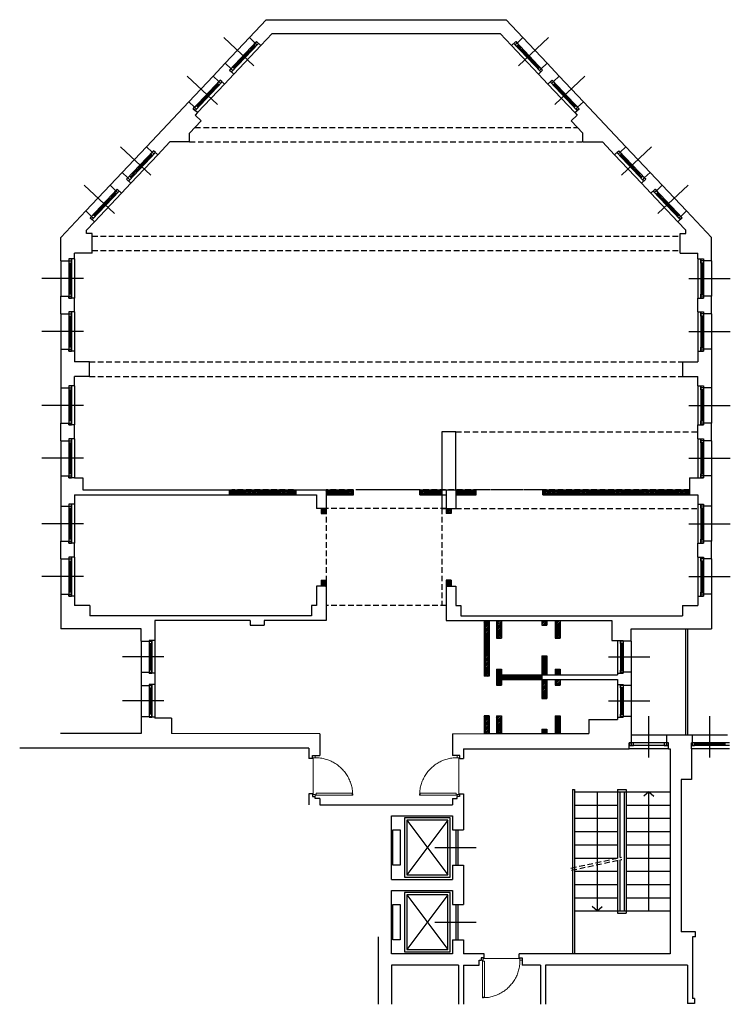
# Model space of a CAD drawing. Units: millimetres. Extents: x 3176 to 8440, y -16364 to -7757.
# Drawn here: x 3176 to 4786, y -16364 to -14134 of the extents above; entities that cross this region are included whole.
import ezdxf

# ---------------------------------------------------------------- set-up
doc = ezdxf.new("R2010")
doc.units = ezdxf.units.MM
doc.header["$LTSCALE"] = 2
doc.linetypes.add('HIDDEN', pattern=[9.525, 6.35, -3.175])
for name, color, linetype in [('demcos', 40, 'Continuous'), ('proiezioni', 7, 'HIDDEN'), ('serramenti', 6, 'Continuous'), ('sezioni', 5, 'Continuous'), ('viste', 2, 'Continuous')]:
    doc.layers.add(name, color=color, linetype=linetype)
pattern_1 = [(45, (0, 0), (-1.76776695, 1.76776695), [])]

msp = doc.modelspace()

# ---------------------------------------------------------------- hatches: boundary and pattern name
at = {"layer": 'demcos'}
h = msp.add_hatch(dxfattribs=at)
h.set_pattern_fill('ANSI31', color=12, scale=20)
h.set_pattern_definition(pattern_1)
h.paths.add_polyline_path([(4370.3, -15505.3), (4370.3, -15495.2), (4359.3, -15495.2), (4359.3, -15505.3)])
h.paths.add_polyline_path([(4370.3, -15617.7), (4370.3, -15574.8), (4359.3, -15574.8), (4359.3, -15617.7)])
h.paths.add_polyline_path([(4370.3, -15671.7), (4370.3, -15628.7), (4359.3, -15628.7), (4359.3, -15671.7)])
h.paths.add_polyline_path([(4370.3, -15751.2), (4370.3, -15741.1), (4359.3, -15741.1), (4359.3, -15751.2), (4359.3, -15751.2), (4370.3, -15751.2)])
h.paths.add_polyline_path([(4239.3, -15751.2), (4239.3, -15711.1), (4228.3, -15711.1), (4228.3, -15751.2), (4228.3, -15751.2)])
h.paths.add_polyline_path([(4239.3, -15621.1), (4239.3, -15495.2), (4228.3, -15495.2), (4228.3, -15621.1)])
h.paths.add_polyline_path([(3802.1, -15210.1), (3802.1, -15199.1), (3796.8, -15199.1), (3656.8, -15199.1), (3651.6, -15199.1), (3651.6, -15210.1)])
h = msp.add_hatch(dxfattribs=at)
h.set_pattern_fill('ANSI31', color=256, scale=20)
h.set_pattern_definition(pattern_1)
h.paths.add_polyline_path([(4210.5, -15210.1), (4210.5, -15199.1), (4164.3, -15199.1), (4164.3, -15210.1)])
h.paths.add_polyline_path([(4693.3, -15210.1), (4693.3, -15199.1), (4361.1, -15199.1), (4361.1, -15210.1)])
h.paths.add_polyline_path([(4153.3, -15252.8), (4153.3, -15241.1), (4142.3, -15241.1), (4142.3, -15241.2), (4142.3, -15252.8)])
h.paths.add_polyline_path([(4153.3, -15417.1), (4153.3, -15403.3), (4142.3, -15403.3), (4142.3, -15417.1)])
h.paths.add_polyline_path([(3870.3, -15417.1), (3870.3, -15403.3), (3859.3, -15403.3), (3859.3, -15417.1)])
h.paths.add_polyline_path([(3870.3, -15252.8), (3870.3, -15241.1), (3870.3, -15241.1), (3859.3, -15241.1), (3859.3, -15252.8)])
h.paths.add_polyline_path([(3932, -15210.1), (3932, -15199.1), (3870.3, -15199.1), (3870.3, -15210.1)])
h.paths.add_polyline_path([(4132.3, -15210.1), (4132.3, -15199.1), (4082.6, -15199.1), (4082.6, -15210.1)])
h = msp.add_hatch(dxfattribs=at)
h.set_pattern_fill('ANSI31', color=256, scale=20)
h.set_pattern_definition(pattern_1)
h.paths.add_polyline_path([(4267.3, -15535.3), (4267.3, -15495.2), (4359.3, -15495.2), (4359.3, -15495.2), (4256.3, -15495.2), (4256.3, -15495.2), (4256.3, -15535.3)])
h.paths.add_polyline_path([(4359.3, -15628.7), (4359.3, -15617.7), (4267.3, -15617.7), (4267.3, -15604.8), (4256.3, -15604.8), (4256.3, -15641.7), (4267.3, -15641.7), (4267.3, -15628.7)])
h.paths.add_polyline_path([(4267.3, -15751.2), (4267.3, -15711.1), (4256.3, -15711.1), (4256.3, -15751.2)])
h.paths.add_polyline_path([(4400.3, -15641.7), (4400.3, -15628.7), (4389.3, -15628.7), (4389.3, -15641.7)])
h.paths.add_polyline_path([(4400.3, -15751.2), (4400.3, -15711.1), (4389.3, -15711.1), (4389.3, -15751.2)])
h.paths.add_polyline_path([(4400.3, -15535.3), (4400.3, -15495.2), (4400.3, -15495.2), (4370.3, -15495.2), (4370.3, -15495.2), (4389.3, -15495.2), (4389.3, -15535.3)])
h.paths.add_polyline_path([(4400.3, -15617.7), (4400.3, -15604.8), (4389.3, -15604.8), (4389.3, -15617.7)])

# ---------------------------------------------------------------- linework, layer by layer
at = {"layer": 'proiezioni'}
for p, q in [((3573.4, -14378.1), (4439.2, -14378.1)), ((3561.1, -14411.1), (4451.5, -14411.1)), ((3340.3, -14624.1), (4672.3, -14624.1)), ((3340.3, -14657.1), (4672.3, -14657.1)), ((3334.3, -14909.1), (4678.3, -14909.1)), ((3334.3, -14942.1), (4678.3, -14942.1)), ((4164.3, -15067.6), (4712.3, -15067.6)), ((3796.8, -15199.1), (3656.8, -15199.1)), ((4693.3, -15199.1), (3870.3, -15199.1)), ((4077.3, -15199.1), (3937.3, -15199.1)), ((4355.8, -15199.1), (4215.8, -15199.1)), ((4142.3, -15241.2), (3870.3, -15241.1)), ((4142.3, -15241.2), (3870.3, -15241.1)), ((3870.3, -15241.1), (3870.3, -15420.2)), ((4132.3, -15241.1), (4132.3, -15461.3)), ((4164.3, -15241.1), (4712.3, -15240.9)), ((4142.3, -15461.3), (3870.3, -15461.3))]:
    msp.add_line(p, q, dxfattribs=at)
at = {"layer": 'serramenti', "color": 7}
for p, q in [((3706.4, -14238.8), (3638.3, -14174.4)), ((4306.2, -14238.8), (4374.4, -14174.4)), ((3708.2, -14192.3), (3660.1, -14243.2)), ((3708.9, -14193), (3660.8, -14243.9)), ((4303.7, -14193), (4351.8, -14243.9)), ((4304.5, -14192.3), (4352.5, -14243.2)), ((3624, -14326), (3555.9, -14261.7)), ((4388.6, -14326), (4456.7, -14261.7)), ((3625.8, -14279.6), (3577.7, -14330.5)), ((3626.5, -14280.3), (3578.5, -14331.2)), ((4386.1, -14280.3), (4434.1, -14331.2)), ((4386.8, -14279.6), (4434.9, -14330.5)), ((3473, -14486), (3404.9, -14421.7)), ((4539.6, -14486), (4607.7, -14421.7)), ((3474.8, -14439.5), (3426.7, -14490.4)), ((3475.5, -14440.2), (3427.5, -14491.1)), ((4537.1, -14440.2), (4585.1, -14491.1)), ((4537.8, -14439.5), (4585.9, -14490.4)), ((3390.7, -14573.3), (3322.5, -14508.9)), ((4622, -14573.3), (4690.1, -14508.9)), ((3392.4, -14526.8), (3344.4, -14577.7)), ((3393.2, -14527.5), (3345.1, -14578.4)), ((4619.5, -14527.5), (4667.5, -14578.4)), ((4620.2, -14526.8), (4668.2, -14577.7)), ((3289.8, -14685.6), (3289.8, -14755.6)), ((3290.8, -14685.6), (3290.8, -14755.6)), ((4721.8, -14685.6), (4721.8, -14755.6)), ((4722.8, -14685.6), (4722.8, -14755.6)), ((3320.4, -14720.6), (3226.7, -14720.6)), ((4692.2, -14720.6), (4785.9, -14720.6)), ((3289.8, -14805.6), (3289.8, -14875.6)), ((3290.8, -14805.6), (3290.8, -14875.6)), ((4721.8, -14805.6), (4721.8, -14875.6)), ((4722.8, -14805.6), (4722.8, -14875.6)), ((3320.4, -14840.6), (3226.7, -14840.6)), ((4692.2, -14840.6), (4785.9, -14840.6)), ((3289.8, -14972.6), (3289.8, -15042.6)), ((3290.8, -14972.6), (3290.8, -15042.6)), ((4721.8, -14972.6), (4721.8, -15042.6)), ((4722.8, -14972.6), (4722.8, -15042.6)), ((3320.4, -15007.6), (3226.7, -15007.6)), ((4692.2, -15007.6), (4785.9, -15007.6)), ((3289.8, -15092.6), (3289.8, -15162.6)), ((3290.8, -15092.6), (3290.8, -15162.6)), ((4721.8, -15092.6), (4721.8, -15162.6)), ((4722.8, -15092.6), (4722.8, -15162.6)), ((3320.4, -15127.6), (3226.7, -15127.6)), ((4692.2, -15127.6), (4785.9, -15127.6)), ((3289.8, -15240.6), (3289.8, -15310.6)), ((3290.8, -15240.6), (3290.8, -15310.6)), ((4721.8, -15240.6), (4721.8, -15310.6)), ((4722.8, -15240.6), (4722.8, -15310.6)), ((3320.4, -15275.6), (3226.7, -15275.6)), ((4692.2, -15275.6), (4785.9, -15275.6)), ((3289.8, -15360.6), (3289.8, -15430.6)), ((3290.8, -15360.6), (3290.8, -15430.6)), ((4721.8, -15360.6), (4721.8, -15430.6)), ((4722.8, -15360.6), (4722.8, -15430.6)), ((3320.4, -15395.6), (3226.7, -15395.6)), ((4692.2, -15395.6), (4785.9, -15395.6)), ((3471.8, -15547.1), (3471.8, -15607.1)), ((3472.8, -15547.1), (3472.8, -15607.1)), ((4539.8, -15547.1), (4539.8, -15607.1)), ((4540.8, -15547.1), (4540.8, -15607.1)), ((3502.4, -15577.1), (3408.7, -15577.1)), ((4510.2, -15577.1), (4603.9, -15577.1)), ((3471.8, -15647.1), (3471.8, -15707.1)), ((3472.8, -15647.1), (3472.8, -15707.1)), ((4539.8, -15647.1), (4539.8, -15707.1)), ((4540.8, -15647.1), (4540.8, -15707.1)), ((3502.4, -15677.1), (3408.7, -15677.1)), ((4510.2, -15677.1), (4603.9, -15677.1)), ((4601.3, -15805.4), (4601.3, -15711.7)), ((4739.8, -15805.4), (4739.8, -15711.7)), ((4774.8, -15774.8), (4704.8, -15774.8)), ((4774.8, -15775.8), (4704.8, -15775.8))]:
    msp.add_line(p, q, dxfattribs=at)
at = {"layer": 'serramenti', "color": 2}
for p, q in [((3696.7, -14174.6), (3641.8, -14232.8)), ((4315.9, -14174.6), (4370.8, -14232.8)), ((3722.3, -14192.6), (3661.2, -14257.3)), ((4290.3, -14192.6), (4351.4, -14257.3)), ((3614.3, -14261.9), (3559.4, -14320)), ((4398.3, -14261.9), (4453.2, -14320)), ((3640, -14279.9), (3578.9, -14344.6)), ((4372.7, -14279.9), (4433.8, -14344.6)), ((3463.3, -14421.8), (3408.4, -14480)), ((4549.3, -14421.8), (4604.2, -14480)), ((3489, -14439.8), (3427.9, -14504.6)), ((4523.7, -14439.8), (4584.8, -14504.6)), ((3380.9, -14509.1), (3326, -14567.3)), ((4631.7, -14509.1), (4686.6, -14567.3)), ((3406.6, -14527.1), (3345.5, -14591.8)), ((4606, -14527.1), (4667.1, -14591.8)), ((3269.3, -14680.6), (3269.3, -14760.6)), ((3300.3, -14676.1), (3300.3, -14765.1)), ((4712.3, -14676.1), (4712.3, -14765.1)), ((4743.3, -14680.6), (4743.3, -14760.6)), ((3269.3, -14800.6), (3269.3, -14880.6)), ((3300.3, -14796.1), (3300.3, -14885.1)), ((4712.3, -14796.1), (4712.3, -14885.1)), ((4743.3, -14800.6), (4743.3, -14880.6)), ((3300.3, -14963.1), (3300.3, -15052.1)), ((4712.3, -14963.1), (4712.3, -15052.1)), ((3269.3, -14967.6), (3269.3, -15047.6)), ((4743.3, -14967.6), (4743.3, -15047.6)), ((3269.3, -15087.6), (3269.3, -15167.6)), ((3300.3, -15083.1), (3300.3, -15172.1)), ((4712.3, -15083.1), (4712.3, -15172.1)), ((4743.3, -15087.6), (4743.3, -15167.6)), ((3300.3, -15231.1), (3300.3, -15320.1)), ((4712.3, -15231.1), (4712.3, -15320.1)), ((3269.3, -15235.6), (3269.3, -15315.6)), ((4743.3, -15235.6), (4743.3, -15315.6)), ((3269.3, -15355.6), (3269.3, -15435.6)), ((3300.3, -15351.1), (3300.3, -15440.1)), ((4712.3, -15351.1), (4712.3, -15440.1)), ((4743.3, -15355.6), (4743.3, -15435.6)), ((3451.3, -15542.1), (3451.3, -15612.1)), ((3482.3, -15540.1), (3482.3, -15614.1)), ((4530.3, -15540.1), (4530.3, -15614.1)), ((4561.3, -15542.1), (4561.3, -15612.1)), ((3451.3, -15642.1), (3451.3, -15712.1)), ((3482.3, -15640.1), (3482.3, -15714.1)), ((4530.3, -15640.1), (4530.3, -15714.1)), ((4561.3, -15642.1), (4561.3, -15712.1)), ((4641.3, -15754.3), (4561.3, -15754.3)), ((4779.8, -15754.3), (4699.8, -15754.3)), ((4645.8, -15785.3), (4556.8, -15785.3)), ((4784.3, -15785.3), (4698.3, -15785.3))]:
    msp.add_line(p, q, dxfattribs=at)
at = {"layer": 'serramenti'}
for p, q in [((3712.9, -14183.7), (3651.8, -14248.4)), ((4299.7, -14183.7), (4360.8, -14248.4)), ((3717.2, -14187.8), (3656.1, -14252.5)), ((4295.4, -14187.8), (4356.5, -14252.5)), ((3630.5, -14270.9), (3569.4, -14335.7)), ((4382.1, -14270.9), (4443.2, -14335.7)), ((3634.9, -14275.1), (3573.8, -14339.8)), ((4377.8, -14275.1), (4438.8, -14339.8)), ((3479.5, -14430.9), (3418.4, -14495.6)), ((3483.9, -14435), (3422.8, -14499.8)), ((4528.8, -14435), (4589.8, -14499.8)), ((4533.1, -14430.9), (4594.2, -14495.6)), ((3397.1, -14518.2), (3336, -14582.9)), ((4615.5, -14518.2), (4676.6, -14582.9)), ((3401.5, -14522.3), (3340.4, -14587)), ((4611.1, -14522.3), (4672.2, -14587)), ((3287.3, -14676.1), (3287.3, -14765.1)), ((3293.3, -14676.1), (3293.3, -14765.1)), ((4719.3, -14676.1), (4719.3, -14765.1)), ((4725.3, -14676.1), (4725.3, -14765.1)), ((3287.3, -14796.1), (3287.3, -14885.1)), ((3293.3, -14796.1), (3293.3, -14885.1)), ((4719.3, -14796.1), (4719.3, -14885.1)), ((4725.3, -14796.1), (4725.3, -14885.1)), ((3287.3, -14963.1), (3287.3, -15052.1)), ((3293.3, -14963.1), (3293.3, -15052.1)), ((4719.3, -14963.1), (4719.3, -15052.1)), ((4725.3, -14963.1), (4725.3, -15052.1)), ((3287.3, -15083.1), (3287.3, -15172.1)), ((3293.3, -15083.1), (3293.3, -15172.1)), ((4719.3, -15083.1), (4719.3, -15172.1)), ((4725.3, -15083.1), (4725.3, -15172.1)), ((3287.3, -15231.1), (3287.3, -15320.1)), ((3293.3, -15231.1), (3293.3, -15320.1)), ((4719.3, -15231.1), (4719.3, -15320.1)), ((4725.3, -15231.1), (4725.3, -15320.1)), ((3287.3, -15351.1), (3287.3, -15440.1)), ((3293.3, -15351.1), (3293.3, -15440.1)), ((4719.3, -15351.1), (4719.3, -15440.1)), ((4725.3, -15351.1), (4725.3, -15440.1)), ((3469.3, -15540.1), (3469.3, -15614.1)), ((3475.3, -15540.1), (3475.3, -15614.1)), ((4537.3, -15540.1), (4537.3, -15614.1)), ((4543.3, -15540.1), (4543.3, -15614.1)), ((3469.3, -15640.1), (3469.3, -15714.1)), ((3475.3, -15640.1), (3475.3, -15714.1)), ((4537.3, -15640.1), (4537.3, -15714.1)), ((4543.3, -15640.1), (4543.3, -15714.1)), ((4645.8, -15772.3), (4556.8, -15772.3)), ((4645.8, -15778.3), (4556.8, -15778.3)), ((4784.3, -15772.3), (4698.3, -15772.3)), ((4784.3, -15778.3), (4698.3, -15778.3))]:
    msp.add_line(p, q, dxfattribs=at)
at = {"layer": 'serramenti', "ltscale": 0.05}
for p, q in [((3709.8, -14187), (3714.1, -14191.1)), ((4302.8, -14187), (4298.5, -14191.1)), ((3654.9, -14245.1), (3659.2, -14249.2)), ((4357.8, -14245.1), (4353.4, -14249.2)), ((3627.4, -14274.2), (3631.8, -14278.3)), ((4385.2, -14274.2), (4380.8, -14278.3)), ((3572.5, -14332.4), (3576.9, -14336.5)), ((4440.1, -14332.4), (4435.8, -14336.5)), ((3476.4, -14434.2), (3480.8, -14438.3)), ((4536.2, -14434.2), (4531.8, -14438.3)), ((3421.5, -14492.4), (3425.9, -14496.5)), ((4591.1, -14492.4), (4586.8, -14496.5)), ((3394, -14521.4), (3398.4, -14525.6)), ((4618.6, -14521.4), (4614.2, -14525.6)), ((3339.1, -14579.6), (3343.5, -14583.7)), ((4673.5, -14579.6), (4669.1, -14583.7)), ((3287.3, -14680.6), (3293.3, -14680.6)), ((4725.3, -14680.6), (4719.3, -14680.6)), ((3287.3, -14760.6), (3293.3, -14760.6)), ((4725.3, -14760.6), (4719.3, -14760.6)), ((3287.3, -14800.6), (3293.3, -14800.6)), ((4725.3, -14800.6), (4719.3, -14800.6)), ((3287.3, -14880.6), (3293.3, -14880.6)), ((4725.3, -14880.6), (4719.3, -14880.6)), ((3287.3, -14967.6), (3293.3, -14967.6)), ((4725.3, -14967.6), (4719.3, -14967.6)), ((3287.3, -15047.6), (3293.3, -15047.6)), ((4725.3, -15047.6), (4719.3, -15047.6)), ((3287.3, -15087.6), (3293.3, -15087.6)), ((4725.3, -15087.6), (4719.3, -15087.6)), ((3287.3, -15167.6), (3293.3, -15167.6)), ((4725.3, -15167.6), (4719.3, -15167.6)), ((3287.3, -15231.1), (3287.3, -15240.6)), ((3293.3, -15231.1), (3287.3, -15231.1)), ((3293.3, -15240.6), (3293.3, -15231.1)), ((3287.3, -15235.6), (3293.3, -15235.6)), ((3287.3, -15240.6), (3293.3, -15240.6)), ((4725.3, -15235.6), (4719.3, -15235.6)), ((3293.3, -15310.6), (3287.3, -15310.6)), ((3287.3, -15310.6), (3287.3, -15320.1)), ((3287.3, -15315.6), (3293.3, -15315.6)), ((3287.3, -15320.1), (3293.3, -15320.1)), ((3293.3, -15320.1), (3293.3, -15310.6)), ((4725.3, -15315.6), (4719.3, -15315.6)), ((3287.3, -15351.1), (3287.3, -15360.6)), ((3293.3, -15351.1), (3287.3, -15351.1)), ((3287.3, -15355.6), (3293.3, -15355.6)), ((3287.3, -15360.6), (3293.3, -15360.6)), ((3293.3, -15360.6), (3293.3, -15351.1)), ((4725.3, -15355.6), (4719.3, -15355.6)), ((3293.3, -15430.6), (3287.3, -15430.6)), ((3287.3, -15430.6), (3287.3, -15440.1)), ((3293.3, -15440.1), (3293.3, -15430.6)), ((3287.3, -15435.6), (3293.3, -15435.6)), ((3287.3, -15440.1), (3293.3, -15440.1)), ((4725.3, -15435.6), (4719.3, -15435.6)), ((3469.3, -15542.1), (3475.3, -15542.1)), ((4543.3, -15542.1), (4537.3, -15542.1)), ((3469.3, -15612.1), (3475.3, -15612.1)), ((4543.3, -15612.1), (4537.3, -15612.1)), ((3469.3, -15642.1), (3475.3, -15642.1)), ((4543.3, -15642.1), (4537.3, -15642.1)), ((3469.3, -15712.1), (3475.3, -15712.1)), ((4543.3, -15712.1), (4537.3, -15712.1)), ((4561.3, -15772.3), (4561.3, -15778.3)), ((4641.3, -15772.3), (4641.3, -15778.3)), ((4699.8, -15772.3), (4699.8, -15778.3))]:
    msp.add_line(p, q, dxfattribs=at)
for points in [[(3712.9, -14183.7), (3706.4, -14190.6), (3710.7, -14194.7), (3717.2, -14187.8)], [(4299.7, -14183.7), (4306.3, -14190.6), (4301.9, -14194.7), (4295.4, -14187.8)], [(3656.1, -14252.5), (3662.7, -14245.6), (3658.3, -14241.5), (3651.8, -14248.4)], [(4356.5, -14252.5), (4350, -14245.6), (4354.3, -14241.5), (4360.8, -14248.4)], [(3630.5, -14270.9), (3624, -14277.9), (3628.3, -14282), (3634.9, -14275.1)], [(4382.1, -14270.9), (4388.6, -14277.9), (4384.3, -14282), (4377.8, -14275.1)], [(3573.8, -14339.8), (3580.3, -14332.9), (3575.9, -14328.8), (3569.4, -14335.7)], [(4438.8, -14339.8), (4432.3, -14332.9), (4436.7, -14328.8), (4443.2, -14335.7)], [(3479.5, -14430.9), (3473, -14437.8), (3477.3, -14441.9), (3483.9, -14435)], [(4533.1, -14430.9), (4539.6, -14437.8), (4535.3, -14441.9), (4528.8, -14435)], [(3422.8, -14499.8), (3429.3, -14492.8), (3424.9, -14488.7), (3418.4, -14495.6)], [(4589.8, -14499.8), (4583.3, -14492.8), (4587.7, -14488.7), (4594.2, -14495.6)], [(3397.1, -14518.2), (3390.6, -14525.1), (3395, -14529.2), (3401.5, -14522.3)], [(4615.5, -14518.2), (4622, -14525.1), (4617.7, -14529.2), (4611.1, -14522.3)], [(3340.4, -14587), (3346.9, -14580.1), (3342.6, -14576), (3336, -14582.9)], [(4672.2, -14587), (4665.7, -14580.1), (4670.1, -14576), (4676.6, -14582.9)], [(3287.3, -14676.1), (3287.3, -14685.6), (3293.3, -14685.6), (3293.3, -14676.1)], [(4725.3, -14676.1), (4725.3, -14685.6), (4719.3, -14685.6), (4719.3, -14676.1)], [(3293.3, -14765.1), (3293.3, -14755.6), (3287.3, -14755.6), (3287.3, -14765.1)], [(4719.3, -14765.1), (4719.3, -14755.6), (4725.3, -14755.6), (4725.3, -14765.1)], [(3287.3, -14796.1), (3287.3, -14805.6), (3293.3, -14805.6), (3293.3, -14796.1)], [(4725.3, -14796.1), (4725.3, -14805.6), (4719.3, -14805.6), (4719.3, -14796.1)], [(3293.3, -14885.1), (3293.3, -14875.6), (3287.3, -14875.6), (3287.3, -14885.1)], [(4719.3, -14885.1), (4719.3, -14875.6), (4725.3, -14875.6), (4725.3, -14885.1)], [(3287.3, -14963.1), (3287.3, -14972.6), (3293.3, -14972.6), (3293.3, -14963.1)], [(4725.3, -14963.1), (4725.3, -14972.6), (4719.3, -14972.6), (4719.3, -14963.1)], [(3293.3, -15052.1), (3293.3, -15042.6), (3287.3, -15042.6), (3287.3, -15052.1)], [(4719.3, -15052.1), (4719.3, -15042.6), (4725.3, -15042.6), (4725.3, -15052.1)], [(3287.3, -15083.1), (3287.3, -15092.6), (3293.3, -15092.6), (3293.3, -15083.1)], [(4725.3, -15083.1), (4725.3, -15092.6), (4719.3, -15092.6), (4719.3, -15083.1)], [(3293.3, -15172.1), (3293.3, -15162.6), (3287.3, -15162.6), (3287.3, -15172.1)], [(4719.3, -15172.1), (4719.3, -15162.6), (4725.3, -15162.6), (4725.3, -15172.1)], [(4725.3, -15231.1), (4725.3, -15240.6), (4719.3, -15240.6), (4719.3, -15231.1)], [(4719.3, -15320.1), (4719.3, -15310.6), (4725.3, -15310.6), (4725.3, -15320.1)], [(4725.3, -15351.1), (4725.3, -15360.6), (4719.3, -15360.6), (4719.3, -15351.1)], [(4719.3, -15440.1), (4719.3, -15430.6), (4725.3, -15430.6), (4725.3, -15440.1)], [(3469.3, -15540.1), (3469.3, -15547.1), (3475.3, -15547.1), (3475.3, -15540.1)], [(4543.3, -15540.1), (4543.3, -15547.1), (4537.3, -15547.1), (4537.3, -15540.1)], [(3475.3, -15614.1), (3475.3, -15607.1), (3469.3, -15607.1), (3469.3, -15614.1)], [(4537.3, -15614.1), (4537.3, -15607.1), (4543.3, -15607.1), (4543.3, -15614.1)], [(3469.3, -15640.1), (3469.3, -15647.1), (3475.3, -15647.1), (3475.3, -15640.1)], [(4543.3, -15640.1), (4543.3, -15647.1), (4537.3, -15647.1), (4537.3, -15640.1)], [(3475.3, -15714.1), (3475.3, -15707.1), (3469.3, -15707.1), (3469.3, -15714.1)], [(4537.3, -15714.1), (4537.3, -15707.1), (4543.3, -15707.1), (4543.3, -15714.1)], [(4556.8, -15778.3), (4566.3, -15778.3), (4566.3, -15772.3), (4556.8, -15772.3)], [(4645.8, -15772.3), (4636.3, -15772.3), (4636.3, -15778.3), (4645.8, -15778.3)], [(4698.3, -15778.3), (4704.8, -15778.3), (4704.8, -15772.3), (4698.3, -15772.3)]]:
    msp.add_lwpolyline(points, close=True, dxfattribs=at)
at = {"layer": 'serramenti', "lineweight": 9}
for points in [[(3845.3, -15800.9), (3845.3, -15805.8), (3841.3, -15805.8), (3841.3, -15807.5), (3839.8, -15807.5), (3839.8, -15800.9)], [(4167.3, -15800.9), (4167.3, -15805.8), (4171.3, -15805.8), (4171.3, -15807.5), (4172.9, -15807.5), (4172.9, -15800.9)], [(3845.3, -15893.6), (3845.3, -15888.7), (3841.3, -15888.8), (3841.2, -15887.2), (3839.7, -15887.3), (3839.8, -15893.7)], [(3845.7, -15890.7), (3845.5, -15890.7), (3845.3, -15890.5), (3845.3, -15890.3), (3845.5, -15890.1), (3845.7, -15889.8), (3846, -15890.1), (3846.2, -15890.1), (3846.2, -15890.3), (3846.2, -15890.5), (3846.2, -15890.7), (3846, -15890.7)], [(3846.4, -15890.9), (3846.4, -15889.8), (3847.5, -15889.8), (3847.5, -15886.1), (3929.4, -15885.7), (3929.4, -15889.5), (3930.5, -15889.5), (3930.5, -15890.6)], [(4166.2, -15890.9), (4166.2, -15889.8), (4165.1, -15889.8), (4165.1, -15886.1), (4083.3, -15885.7), (4083.2, -15889.5), (4082.1, -15889.5), (4082.1, -15890.6)], [(4166.9, -15890.7), (4167.1, -15890.7), (4167.3, -15890.5), (4167.3, -15890.3), (4167.1, -15890.1), (4166.9, -15889.8), (4166.7, -15890.1), (4166.4, -15890.1), (4166.4, -15890.3), (4166.4, -15890.5), (4166.4, -15890.7), (4166.7, -15890.7)], [(4167.3, -15893.6), (4167.4, -15888.7), (4171.3, -15888.8), (4171.4, -15887.2), (4172.9, -15887.3), (4172.8, -15893.7)], [(4221.5, -16264.3), (4226.4, -16264.2), (4226.4, -16260.2), (4227.9, -16260.2), (4227.9, -16258.6), (4221.5, -16258.7)], [(4224.2, -16265.3), (4225.3, -16265.3), (4225.3, -16266.5), (4229.1, -16266.4), (4229.4, -16348.3), (4225.7, -16348.3), (4225.7, -16349.4), (4224.6, -16349.4)], [(4224.4, -16264.7), (4224.4, -16264.5), (4224.6, -16264.2), (4224.9, -16264.2), (4225.1, -16264.5), (4225.3, -16264.7), (4225.1, -16264.9), (4225.1, -16265.1), (4224.9, -16265.1), (4224.7, -16265.1), (4224.4, -16265.1), (4224.4, -16264.9)], [(4314.3, -16264.3), (4309.4, -16264.3), (4309.4, -16260.3), (4307.6, -16260.3), (4307.6, -16258.7), (4314.3, -16258.7)]]:
    msp.add_lwpolyline(points, close=True, dxfattribs=at)
at = {"layer": 'serramenti', "lineweight": 5}
for points in [[(3841.3, -15805.8), (3841.3, -15887.2)], [(4171.3, -15805.8), (4171.3, -15887.2)], [(3841.3, -15887.2), (3841.6, -15887.2)], [(4171.3, -15887.2), (4171.1, -15887.2)], [(4309.4, -16260.3), (4228, -16260.3)], [(4228, -16260.3), (4228, -16260.5)]]:
    msp.add_lwpolyline(points, dxfattribs=at)
at = {"layer": 'serramenti', "color": 7, "lineweight": 5}
for points in [[(3841.3, -15805.8), (3844, -15805.8), (3846.6, -15805.8), (3849.5, -15805.8), (3852.2, -15806), (3854.8, -15806.2), (3857.7, -15806.5), (3860.4, -15806.9), (3863.3, -15807.4), (3865.9, -15808.2), (3868.3, -15808.8), (3871.2, -15809.5), (3873.9, -15810.5), (3876.3, -15811.4), (3879.1, -15812.4), (3881.5, -15813.6), (3883.9, -15814.7), (3886.4, -15815.9), (3888.8, -15817.3), (3891.1, -15818.8), (3893.5, -15820.4), (3895.8, -15822), (3897.9, -15823.7), (3900, -15825.3), (3902.2, -15827.2), (3904.3, -15829.1), (3906.2, -15831), (3908, -15832.9), (3910, -15835.1), (3911.6, -15837.1), (3913.4, -15839.2), (3915.2, -15841.7), (3916.6, -15843.8), (3918, -15846.2), (3919.4, -15848.5), (3920.8, -15851.1), (3922, -15853.5), (3923.2, -15856), (3924.4, -15858.6), (3925.3, -15861.2), (3926.3, -15863.9), (3927, -15866.5), (3927.7, -15869), (3928.4, -15871.5), (3929.1, -15874.3), (3929.6, -15877.2), (3929.8, -15880.1), (3930.1, -15882.7), (3930.3, -15885.2), (3930.5, -15888.1), (3930.5, -15890.9)], [(4171.3, -15805.8), (4168.6, -15805.8), (4166, -15805.8), (4163.1, -15805.8), (4160.4, -15806), (4157.8, -15806.2), (4154.9, -15806.5), (4152.2, -15806.9), (4149.4, -15807.4), (4146.7, -15808.2), (4144.3, -15808.8), (4141.4, -15809.5), (4138.7, -15810.5), (4136.3, -15811.4), (4133.6, -15812.4), (4131.2, -15813.6), (4128.7, -15814.7), (4126.2, -15815.9), (4123.9, -15817.3), (4121.5, -15818.8), (4119.1, -15820.4), (4116.8, -15822), (4114.7, -15823.7), (4112.6, -15825.3), (4110.4, -15827.2), (4108.3, -15829.1), (4106.5, -15831), (4104.6, -15832.9), (4102.6, -15835.1), (4101, -15837.1), (4099.2, -15839.2), (4097.4, -15841.7), (4096, -15843.8), (4094.6, -15846.2), (4093.2, -15848.5), (4091.8, -15851.1), (4090.6, -15853.5), (4089.4, -15856), (4088.2, -15858.6), (4087.3, -15861.2), (4086.3, -15863.9), (4085.6, -15866.5), (4084.9, -15869), (4084.3, -15871.5), (4083.5, -15874.3), (4083, -15877.2), (4082.8, -15880.1), (4082.6, -15882.7), (4082.3, -15885.2), (4082.1, -15888.1), (4082.1, -15890.9)], [(4309.4, -16260.3), (4309.4, -16262.9), (4309.4, -16265.6), (4309.4, -16268.5), (4309.2, -16271.2), (4308.9, -16273.8), (4308.7, -16276.7), (4308.2, -16279.4), (4307.7, -16282.2), (4307, -16284.9), (4306.4, -16287.3), (4305.6, -16290.2), (4304.7, -16292.9), (4303.8, -16295.3), (4302.8, -16298), (4301.6, -16300.4), (4300.5, -16302.9), (4299.2, -16305.3), (4297.8, -16307.7), (4296.4, -16310.1), (4294.7, -16312.5), (4293.1, -16314.8), (4291.5, -16316.9), (4289.8, -16319), (4287.9, -16321.1), (4286, -16323.2), (4284.2, -16325.1), (4282.3, -16327), (4280.1, -16329), (4278.1, -16330.5), (4276, -16332.4), (4273.5, -16334.2), (4271.3, -16335.6), (4269, -16337), (4266.7, -16338.4), (4264.1, -16339.8), (4261.7, -16341), (4259.2, -16342.1), (4256.5, -16343.3), (4253.9, -16344.3), (4251.3, -16345.2), (4248.6, -16346), (4246.2, -16346.6), (4243.7, -16347.3), (4240.8, -16348), (4238, -16348.5), (4235.1, -16348.8), (4232.4, -16349), (4230, -16349.2), (4227.1, -16349.5), (4224.2, -16349.5)]]:
    msp.add_lwpolyline(points, dxfattribs=at)
at = {"layer": 'sezioni'}
for p, q in [((3734.8, -14134.1), (3696.7, -14174.6)), ((3734.8, -14134.1), (4277.8, -14134.1)), ((4277.8, -14134.1), (4315.9, -14174.6)), ((3696.7, -14174.6), (3709.8, -14187)), ((3712.9, -14183.7), (3709.8, -14187)), ((3722.3, -14192.6), (3712.9, -14183.7)), ((3748.3, -14165.1), (3722.3, -14192.6)), ((3748.3, -14165.1), (4264.3, -14165.1)), ((4264.3, -14165.1), (4290.3, -14192.6)), ((4290.3, -14192.6), (4299.7, -14183.7)), ((4299.7, -14183.7), (4302.8, -14187)), ((4315.9, -14174.6), (4302.8, -14187)), ((3614.3, -14261.9), (3641.8, -14232.8)), ((3641.8, -14232.8), (3654.9, -14245.1)), ((3651.8, -14248.4), (3654.9, -14245.1)), ((3661.2, -14257.3), (3651.8, -14248.4)), ((4351.4, -14257.3), (4360.8, -14248.4)), ((4370.8, -14232.8), (4357.8, -14245.1)), ((4360.8, -14248.4), (4357.8, -14245.1)), ((4398.3, -14261.9), (4370.8, -14232.8)), ((3614.3, -14261.9), (3627.4, -14274.2)), ((3630.5, -14270.9), (3627.4, -14274.2)), ((3640, -14279.9), (3630.5, -14270.9)), ((3640, -14279.9), (3661.2, -14257.3)), ((4372.7, -14279.9), (4351.4, -14257.3)), ((4372.7, -14279.9), (4382.1, -14270.9)), ((4382.1, -14270.9), (4385.2, -14274.2)), ((4398.3, -14261.9), (4385.2, -14274.2)), ((3559.4, -14320), (3463.3, -14421.8)), ((3559.4, -14320), (3572.5, -14332.4)), ((3569.4, -14335.7), (3572.5, -14332.4)), ((3578.9, -14344.6), (3569.4, -14335.7)), ((4433.8, -14344.6), (4443.2, -14335.7)), ((4453.2, -14320), (4440.1, -14332.4)), ((4443.2, -14335.7), (4440.1, -14332.4)), ((4453.2, -14320), (4549.3, -14421.8)), ((3578.9, -14344.6), (3573.4, -14350.4)), ((3587.2, -14363.4), (3573.4, -14350.4)), ((4425.4, -14363.4), (4439.2, -14350.4)), ((4433.8, -14344.6), (4439.2, -14350.4)), ((3587.2, -14363.4), (3561.1, -14391.1)), ((4425.4, -14363.4), (4451.5, -14391.1)), ((3561.1, -14411.1), (3561.1, -14391.1)), ((4451.5, -14411.1), (4451.5, -14391.1)), ((3463.3, -14421.8), (3476.4, -14434.2)), ((3516.1, -14411.1), (3489, -14439.8)), ((3561.1, -14411.1), (3516.1, -14411.1)), ((4451.5, -14411.1), (4496.5, -14411.1)), ((4496.5, -14411.1), (4523.7, -14439.8)), ((4549.3, -14421.8), (4536.2, -14434.2)), ((3479.5, -14430.9), (3476.4, -14434.2)), ((3489, -14439.8), (3479.5, -14430.9)), ((4523.7, -14439.8), (4533.1, -14430.9)), ((4533.1, -14430.9), (4536.2, -14434.2)), ((3380.9, -14509.1), (3408.4, -14480)), ((3408.4, -14480), (3421.5, -14492.4)), ((3418.4, -14495.6), (3421.5, -14492.4)), ((3427.9, -14504.6), (3418.4, -14495.6)), ((4584.8, -14504.6), (4594.2, -14495.6)), ((4604.2, -14480), (4591.1, -14492.4)), ((4594.2, -14495.6), (4591.1, -14492.4)), ((4631.7, -14509.1), (4604.2, -14480)), ((3380.9, -14509.1), (3394, -14521.4)), ((3397.1, -14518.2), (3394, -14521.4)), ((3406.6, -14527.1), (3397.1, -14518.2)), ((3406.6, -14527.1), (3427.9, -14504.6)), ((4606, -14527.1), (4584.8, -14504.6)), ((4606, -14527.1), (4615.5, -14518.2)), ((4615.5, -14518.2), (4618.6, -14521.4)), ((4631.7, -14509.1), (4618.6, -14521.4)), ((3326, -14567.3), (3269.3, -14627.4)), ((3326, -14567.3), (3339.1, -14579.6)), ((3336, -14582.9), (3339.1, -14579.6)), ((3345.5, -14591.8), (3336, -14582.9)), ((4667.1, -14591.8), (4676.6, -14582.9)), ((4686.6, -14567.3), (4673.5, -14579.6)), ((4676.6, -14582.9), (4673.5, -14579.6)), ((4686.6, -14567.3), (4743.3, -14627.4)), ((3345.5, -14591.8), (3327.3, -14611.1)), ((4667.1, -14591.8), (4685.3, -14611.1)), ((3269.3, -14680.6), (3269.3, -14627.4)), ((3327.3, -14618.1), (3327.3, -14611.1)), ((3340.3, -14618.1), (3327.3, -14618.1)), ((3340.3, -14663.1), (3340.3, -14618.1)), ((4672.3, -14663.1), (4672.3, -14618.1)), ((4672.3, -14618.1), (4685.3, -14618.1)), ((4685.3, -14618.1), (4685.3, -14611.1)), ((4743.3, -14680.6), (4743.3, -14627.4)), ((3300.3, -14676.1), (3300.3, -14663.1)), ((3340.3, -14663.1), (3300.3, -14663.1)), ((4672.3, -14663.1), (4712.3, -14663.1)), ((4712.3, -14676.1), (4712.3, -14663.1)), ((3269.3, -14680.6), (3287.3, -14680.6)), ((3300.3, -14676.1), (3287.3, -14676.1)), ((3287.3, -14676.1), (3287.3, -14680.6)), ((4712.3, -14676.1), (4725.3, -14676.1)), ((4725.3, -14676.1), (4725.3, -14680.6)), ((4743.3, -14680.6), (4725.3, -14680.6)), ((3269.3, -14800.6), (3269.3, -14760.6)), ((3269.3, -14760.6), (3287.3, -14760.6)), ((3287.3, -14765.1), (3287.3, -14760.6)), ((4743.3, -14760.6), (4725.3, -14760.6)), ((4725.3, -14765.1), (4725.3, -14760.6)), ((4743.3, -14800.6), (4743.3, -14760.6)), ((3300.3, -14765.1), (3287.3, -14765.1)), ((3300.3, -14796.1), (3300.3, -14765.1)), ((4712.3, -14796.1), (4712.3, -14765.1)), ((4712.3, -14765.1), (4725.3, -14765.1)), ((3269.3, -14800.6), (3287.3, -14800.6)), ((3300.3, -14796.1), (3287.3, -14796.1)), ((3287.3, -14796.1), (3287.3, -14800.6)), ((4712.3, -14796.1), (4725.3, -14796.1)), ((4725.3, -14796.1), (4725.3, -14800.6)), ((4743.3, -14800.6), (4725.3, -14800.6)), ((3269.3, -14880.6), (3287.3, -14880.6)), ((3269.3, -14880.6), (3269.3, -14967.6)), ((3287.3, -14885.1), (3287.3, -14880.6)), ((3300.3, -14885.1), (3287.3, -14885.1)), ((3300.3, -14885.1), (3300.3, -14909.1)), ((4712.3, -14885.1), (4725.3, -14885.1)), ((4712.3, -14885.1), (4712.3, -14909.1)), ((4743.3, -14880.6), (4725.3, -14880.6)), ((4725.3, -14885.1), (4725.3, -14880.6)), ((4743.3, -14880.6), (4743.3, -14967.6)), ((3334.3, -14909.1), (3300.3, -14909.1)), ((3334.3, -14942.1), (3334.3, -14909.1)), ((4678.3, -14909.1), (4712.3, -14909.1)), ((4678.3, -14942.1), (4678.3, -14909.1)), ((3300.3, -14963.1), (3300.3, -14942.1)), ((3334.3, -14942.1), (3300.3, -14942.1)), ((4678.3, -14942.1), (4712.3, -14942.1)), ((4712.3, -14963.1), (4712.3, -14942.1)), ((3300.3, -14963.1), (3287.3, -14963.1)), ((3287.3, -14963.1), (3287.3, -14967.6)), ((4712.3, -14963.1), (4725.3, -14963.1)), ((4725.3, -14963.1), (4725.3, -14967.6)), ((3269.3, -14967.6), (3287.3, -14967.6)), ((4743.3, -14967.6), (4725.3, -14967.6)), ((3269.3, -15087.6), (3269.3, -15047.6)), ((3269.3, -15047.6), (3287.3, -15047.6)), ((3287.3, -15052.1), (3287.3, -15047.6)), ((3300.3, -15052.1), (3287.3, -15052.1)), ((3300.3, -15083.1), (3300.3, -15052.1)), ((4712.3, -15083.1), (4712.3, -15052.1)), ((4712.3, -15052.1), (4725.3, -15052.1)), ((4743.3, -15047.6), (4725.3, -15047.6)), ((4725.3, -15052.1), (4725.3, -15047.6)), ((4743.3, -15087.6), (4743.3, -15047.6)), ((3269.3, -15087.6), (3287.3, -15087.6)), ((3300.3, -15083.1), (3287.3, -15083.1)), ((3287.3, -15083.1), (3287.3, -15087.6)), ((4712.3, -15083.1), (4725.3, -15083.1)), ((4725.3, -15083.1), (4725.3, -15087.6)), ((4743.3, -15087.6), (4725.3, -15087.6)), ((3269.3, -15167.6), (3287.3, -15167.6)), ((3269.3, -15167.6), (3269.3, -15235.6)), ((3287.3, -15172.1), (3287.3, -15167.6)), ((3300.3, -15172.1), (3287.3, -15172.1)), ((3300.3, -15172.1), (3319.3, -15172.1)), ((3319.3, -15172.1), (3319.3, -15199.1)), ((4693.3, -15172.1), (4712.3, -15172.1)), ((4693.3, -15172.1), (4693.3, -15210.1)), ((4712.3, -15172.1), (4725.3, -15172.1)), ((4743.3, -15167.6), (4725.3, -15167.6)), ((4725.3, -15172.1), (4725.3, -15167.6)), ((4743.3, -15167.6), (4743.3, -15235.6)), ((3319.3, -15199.1), (3870.3, -15199.1)), ((3651.6, -15210.1), (3651.6, -15199.1)), ((3802.1, -15210.1), (3802.1, -15199.1)), ((3802.1, -15199.1), (3932, -15199.1)), ((3870.3, -15199.1), (3870.3, -15241.1)), ((3932, -15210.1), (3932, -15199.1)), ((4082.6, -15199.1), (4210.5, -15199.1)), ((4082.6, -15210.1), (4082.6, -15199.1)), ((4142.3, -15199.1), (4164.3, -15199.1)), ((4142.3, -15199.1), (4142.3, -15241.1)), ((4164.3, -15199.1), (4164.3, -15241.1)), ((4210.5, -15210.1), (4210.5, -15199.1)), ((4361.1, -15199.1), (4693.3, -15199.1)), ((4361.1, -15210.1), (4361.1, -15199.1)), ((3300.3, -15231.1), (3287.3, -15231.1)), ((3287.3, -15231.1), (3287.3, -15235.6)), ((3300.3, -15210.1), (3848.3, -15210.1)), ((3300.3, -15210.1), (3300.3, -15231.1)), ((3300.3, -15210.1), (3300.3, -15231.1)), ((3802.1, -15210.1), (3848.3, -15210.1)), ((3848.3, -15210.1), (3848.3, -15241.1)), ((3848.3, -15210.1), (3848.3, -15241.1)), ((3870.3, -15210.1), (3870.3, -15252.8)), ((3870.3, -15210.1), (3932, -15210.1)), ((4082.6, -15210.1), (4142.3, -15210.1)), ((4142.3, -15210.1), (4142.3, -15252.8)), ((4164.3, -15210.1), (4210.5, -15210.1)), ((4164.3, -15210.1), (4164.3, -15241.1)), ((4361.1, -15210.1), (4712.3, -15210.1)), ((4712.3, -15210.1), (4712.3, -15231.1)), ((4712.3, -15231.1), (4725.3, -15231.1)), ((4725.3, -15231.1), (4725.3, -15235.6)), ((3269.3, -15235.6), (3287.3, -15235.6)), ((3870.3, -15241.1), (3848.3, -15241.1)), ((3859.3, -15241.1), (3848.3, -15241.1)), ((3859.3, -15241.1), (3859.3, -15252.8)), ((3859.3, -15252.8), (3870.3, -15252.8)), ((4142.3, -15241.1), (4164.3, -15241.1)), ((4153.3, -15252.8), (4142.3, -15252.8)), ((4153.3, -15241.1), (4153.3, -15252.8)), ((4153.3, -15241.1), (4164.3, -15241.1)), ((4743.3, -15235.6), (4725.3, -15235.6)), ((3269.3, -15355.6), (3269.3, -15315.6)), ((3269.3, -15315.6), (3287.3, -15315.6)), ((3287.3, -15320.1), (3287.3, -15315.6)), ((3300.3, -15320.1), (3287.3, -15320.1)), ((3300.3, -15351.1), (3300.3, -15320.1)), ((4712.3, -15351.1), (4712.3, -15320.1)), ((4712.3, -15320.1), (4725.3, -15320.1)), ((4743.3, -15315.6), (4725.3, -15315.6)), ((4725.3, -15320.1), (4725.3, -15315.6)), ((4743.3, -15355.6), (4743.3, -15315.6)), ((3269.3, -15355.6), (3287.3, -15355.6)), ((3300.3, -15351.1), (3287.3, -15351.1)), ((3287.3, -15351.1), (3287.3, -15355.6)), ((4712.3, -15351.1), (4725.3, -15351.1)), ((4725.3, -15351.1), (4725.3, -15355.6)), ((4743.3, -15355.6), (4725.3, -15355.6)), ((3859.3, -15403.3), (3870.3, -15403.3)), ((3859.3, -15403.3), (3859.3, -15417.1)), ((3870.3, -15403.3), (3870.3, -15495.3)), ((4142.3, -15403.3), (4142.3, -15495.3)), ((4153.3, -15403.3), (4142.3, -15403.3)), ((4153.3, -15403.3), (4153.3, -15417.1)), ((3870.3, -15417.1), (3848.3, -15417.1)), ((3848.3, -15417.1), (3848.3, -15461.3)), ((3859.3, -15417.1), (3848.3, -15417.1)), ((4142.3, -15417.1), (4164.3, -15417.1)), ((4153.3, -15417.1), (4164.3, -15417.1)), ((4164.3, -15417.1), (4164.3, -15461.3)), ((3269.3, -15435.6), (3269.3, -15514.1)), ((3269.3, -15435.6), (3287.3, -15435.6)), ((3287.3, -15440.1), (3287.3, -15435.6)), ((3300.3, -15440.1), (3287.3, -15440.1)), ((3300.3, -15440.1), (3300.3, -15461.1)), ((4712.3, -15440.1), (4712.3, -15461.1)), ((4712.3, -15440.1), (4725.3, -15440.1)), ((4743.3, -15435.6), (4725.3, -15435.6)), ((4725.3, -15440.1), (4725.3, -15435.6)), ((4743.3, -15435.6), (4743.3, -15514.1)), ((3335.3, -15461.1), (3300.3, -15461.1)), ((3335.3, -15461.1), (3335.3, -15484.1)), ((3848.3, -15461.3), (3837.3, -15461.3)), ((3837.3, -15461.3), (3837.3, -15484.3)), ((4164.3, -15461.3), (4175.3, -15461.3)), ((4175.3, -15461.3), (4175.3, -15484.3)), ((4677.3, -15461.1), (4712.3, -15461.1)), ((4677.3, -15461.1), (4677.3, -15484.1)), ((3837.3, -15484.3), (3335.3, -15484.1)), ((3698.3, -15495.2), (3482.3, -15495.1)), ((3482.3, -15495.1), (3482.3, -15540.1)), ((3698.3, -15495.1), (3698.3, -15505.2)), ((3870.3, -15495.3), (3730.3, -15495.2)), ((3730.3, -15495.2), (3730.3, -15505.2)), ((4142.3, -15495.3), (4228.3, -15495.2)), ((4175.3, -15484.3), (4677.3, -15484.1)), ((4228.3, -15495.2), (4359.3, -15495.2)), ((4228.3, -15495.2), (4228.3, -15621.1)), ((4239.3, -15495.2), (4239.3, -15621.1)), ((4256.3, -15495.2), (4256.3, -15535.3)), ((4267.3, -15495.2), (4389.3, -15495.2)), ((4267.3, -15495.2), (4267.3, -15535.3)), ((4359.3, -15495.2), (4359.3, -15505.3)), ((4370.3, -15495.2), (4517.3, -15495.1)), ((4370.3, -15495.2), (4370.3, -15505.3)), ((4389.3, -15495.2), (4389.3, -15535.3)), ((4400.3, -15495.2), (4400.3, -15535.3)), ((4517.3, -15495.1), (4517.3, -15540.1)), ((3451.3, -15514.1), (3269.3, -15514.1)), ((3451.3, -15542.1), (3451.3, -15514.1)), ((3451.3, -15542.1), (3451.3, -15514.1)), ((3698.3, -15505.2), (3730.3, -15505.2)), ((4359.3, -15505.3), (4370.3, -15505.3)), ((4561.3, -15514.1), (4743.3, -15514.1)), ((4561.3, -15542.1), (4561.3, -15514.1)), ((3451.3, -15542.1), (3469.3, -15542.1)), ((3482.3, -15540.1), (3469.3, -15540.1)), ((3469.3, -15540.1), (3469.3, -15542.1)), ((4256.3, -15535.3), (4267.3, -15535.3)), ((4389.3, -15535.3), (4400.3, -15535.3)), ((4517.3, -15540.1), (4543.3, -15540.1)), ((4543.3, -15540.1), (4543.3, -15542.1)), ((4561.3, -15542.1), (4543.3, -15542.1)), ((4359.3, -15574.8), (4359.3, -15671.7)), ((4359.3, -15574.8), (4370.3, -15574.8)), ((4370.3, -15574.8), (4370.3, -15617.7)), ((4256.3, -15604.8), (4267.3, -15604.8)), ((4256.3, -15604.8), (4256.3, -15641.7)), ((4267.3, -15604.8), (4267.3, -15617.7)), ((4389.3, -15604.8), (4400.3, -15604.8)), ((4389.3, -15604.8), (4389.3, -15617.7)), ((4400.3, -15604.8), (4400.3, -15617.7)), ((3451.3, -15612.1), (3451.3, -15642.1)), ((3451.3, -15612.1), (3469.3, -15612.1)), ((3469.3, -15614.1), (3469.3, -15612.1)), ((3482.3, -15614.1), (3469.3, -15614.1)), ((3482.3, -15614.1), (3482.3, -15640.1)), ((4239.3, -15621.1), (4228.3, -15621.1)), ((4267.3, -15617.7), (4389.3, -15617.7)), ((4267.3, -15628.7), (4389.3, -15628.7)), ((4267.3, -15628.7), (4267.3, -15641.7)), ((4370.3, -15617.7), (4530.3, -15617.7)), ((4370.3, -15628.7), (4530.3, -15628.7)), ((4370.3, -15628.7), (4370.3, -15671.7)), ((4389.3, -15628.7), (4389.3, -15641.7)), ((4400.3, -15628.7), (4400.3, -15641.7)), ((4530.3, -15614.1), (4530.3, -15617.7)), ((4530.3, -15614.1), (4543.3, -15614.1)), ((4530.3, -15628.7), (4530.3, -15640.1)), ((4561.3, -15612.1), (4543.3, -15612.1)), ((4543.3, -15614.1), (4543.3, -15612.1)), ((4561.3, -15612.1), (4561.3, -15642.1)), ((3451.3, -15642.1), (3469.3, -15642.1)), ((3482.3, -15640.1), (3469.3, -15640.1)), ((3482.3, -15640.1), (3469.3, -15640.1)), ((3469.3, -15640.1), (3469.3, -15642.1)), ((4256.3, -15641.7), (4267.3, -15641.7)), ((4389.3, -15641.7), (4400.3, -15641.7)), ((4530.3, -15640.1), (4543.3, -15640.1)), ((4530.3, -15640.1), (4543.3, -15640.1)), ((4543.3, -15640.1), (4543.3, -15642.1)), ((4561.3, -15642.1), (4543.3, -15642.1)), ((4359.3, -15671.7), (4370.3, -15671.7)), ((3451.3, -15712.1), (3469.3, -15712.1)), ((3451.3, -15712.1), (3451.3, -15751.2)), ((3469.3, -15714.1), (3469.3, -15712.1)), ((3482.3, -15714.1), (3469.3, -15714.1)), ((3482.3, -15714.1), (3482.3, -15716.1)), ((3520.3, -15716.2), (3482.3, -15716.1)), ((3520.3, -15716.2), (3520.3, -15751.2)), ((4228.3, -15711.1), (4228.3, -15751.2)), ((4239.3, -15711.1), (4228.3, -15711.1)), ((4239.3, -15711.1), (4239.3, -15751.2)), ((4256.3, -15711.1), (4256.3, -15751.2)), ((4256.3, -15711.1), (4267.3, -15711.1)), ((4267.3, -15711.1), (4267.3, -15751.2)), ((4389.3, -15711.1), (4389.3, -15751.2)), ((4389.3, -15711.1), (4400.3, -15711.1)), ((4400.3, -15711.1), (4400.3, -15751.2)), ((4465.3, -15719.2), (4530.3, -15719.1)), ((4465.3, -15719.2), (4465.3, -15751.2)), ((4465.3, -15719.2), (4465.3, -15751.2)), ((4530.3, -15714.1), (4543.3, -15714.1)), ((4530.3, -15714.1), (4530.3, -15719.1)), ((4561.3, -15712.1), (4543.3, -15712.1)), ((4543.3, -15714.1), (4543.3, -15712.1)), ((4561.3, -15712.1), (4561.3, -15754.3)), ((4359.3, -15741.1), (4370.3, -15741.1)), ((4359.3, -15741.1), (4359.3, -15751.2)), ((4370.3, -15741.1), (4370.3, -15751.2)), ((3451.3, -15751.2), (3268.8, -15751.2)), ((3856.3, -15751.3), (3520.3, -15751.2)), ((3856.3, -15751.3), (3856.3, -15800.9)), ((4156.3, -15751.3), (4228.3, -15751.2)), ((4156.3, -15751.3), (4156.3, -15800.9)), ((4228.3, -15751.2), (4359.3, -15751.2)), ((4267.3, -15751.2), (4389.3, -15751.2)), ((4370.3, -15751.2), (4465.3, -15751.2)), ((4400.3, -15751.2), (4465.3, -15751.2)), ((4699.8, -15754.3), (4561.3, -15754.3)), ((4561.3, -15754.3), (4561.3, -15772.3)), ((4641.3, -15754.3), (4641.3, -15772.3)), ((4699.8, -15754.3), (4699.8, -15772.3)), ((3831.3, -15784.3), (3176.2, -15784.3)), ((3831.3, -15784.3), (3831.3, -15807.3)), ((4181.3, -15785.3), (4556.8, -15785.3)), ((4181.3, -15785.3), (4181.3, -15807.3)), ((4556.8, -15785.3), (4556.8, -15772.3)), ((4556.8, -15772.3), (4561.3, -15772.3)), ((4645.8, -15772.3), (4641.3, -15772.3)), ((4645.8, -15785.3), (4645.8, -15772.3)), ((4645.8, -15785.3), (4649.3, -15785.3)), ((4649.3, -15785.3), (4649.3, -16250.3)), ((4698.3, -15785.3), (4698.3, -15772.3)), ((4698.3, -15772.3), (4699.8, -15772.3)), ((4698.3, -15785.3), (4698.3, -15855.3)), ((3839.8, -15807.3), (3831.3, -15807.3)), ((3839.8, -15807.3), (3839.8, -15800.9)), ((3839.8, -15800.9), (3856.3, -15800.9)), ((4172.9, -15800.9), (4156.3, -15800.9)), ((4172.9, -15807.3), (4172.9, -15800.9)), ((4172.9, -15807.3), (4181.3, -15807.3)), ((4674.3, -15855.3), (4674.3, -16200.3)), ((4698.3, -15855.3), (4674.3, -15855.3)), ((3839.8, -15887.2), (3831.3, -15887.2)), ((3831.3, -15887.2), (3831.3, -15912.1)), ((3839.8, -15887.2), (3839.8, -15893.6)), ((3839.8, -15893.7), (3845.3, -15893.6)), ((3845.3, -15898.1), (3845.3, -15893.6)), ((3845.3, -15897.2), (3845.3, -15893.6)), ((3856.3, -15898.2), (3845.3, -15898.1)), ((3856.3, -15898.2), (3856.3, -15912.1)), ((4156.3, -15898.2), (4167.3, -15898.1)), ((4156.3, -15898.2), (4156.3, -15912.1)), ((4167.3, -15898.1), (4167.3, -15893.6)), ((4167.3, -15897.2), (4167.3, -15893.6)), ((4172.8, -15893.7), (4167.3, -15893.6)), ((4172.8, -15887.2), (4172.8, -15893.6)), ((4172.8, -15887.2), (4181.3, -15887.2)), ((4181.3, -15887.2), (4181.3, -15969.1)), ((3856.3, -15912.1), (4156.3, -15912.1)), ((4018.3, -15937.1), (4156.3, -15937.1)), ((4018.3, -16081.2), (4018.3, -15937.1)), ((4156.3, -15937.1), (4156.3, -15969.1)), ((4156.3, -15969.1), (4181.3, -15969.1)), ((4156.3, -16049.1), (4181.3, -16049.1)), ((4156.3, -16049.1), (4156.3, -16081.2)), ((4181.3, -16049.1), (4181.3, -16138.2)), ((4018.3, -16081.2), (4156.3, -16081.2)), ((4018.3, -16250.3), (4018.3, -16106.2)), ((4018.3, -16106.2), (4156.3, -16106.2)), ((4156.3, -16106.2), (4156.3, -16138.2)), ((4156.3, -16138.2), (4181.3, -16138.2)), ((3988.3, -16211.3), (3988.3, -16364.3)), ((4707.1, -16200.3), (4674.3, -16200.3)), ((4700.3, -16211.3), (4700.3, -16351.3)), ((4707.1, -16211.3), (4700.3, -16211.3)), ((4707.1, -16211.3), (4707.1, -16200.3)), ((4156.3, -16218.2), (4181.3, -16218.2)), ((4156.3, -16218.2), (4156.3, -16250.3)), ((4181.3, -16218.2), (4181.3, -16250.3)), ((4156.3, -16250.3), (4018.3, -16250.3)), ((4228, -16250.3), (4181.3, -16250.3)), ((4228, -16258.7), (4228, -16250.3)), ((4649.3, -16250.3), (4307.8, -16250.3)), ((4307.8, -16258.7), (4307.8, -16250.3)), ((4170.3, -16275.3), (4018.3, -16275.3)), ((4018.3, -16275.3), (4018.3, -16364.3)), ((4170.3, -16275.3), (4170.3, -16364.3)), ((4181.3, -16275.3), (4181.3, -16364.3)), ((4181.3, -16275.3), (4216.9, -16275.3)), ((4216.9, -16275.3), (4217.1, -16264.3)), ((4217.1, -16264.3), (4221.5, -16264.3)), ((4218, -16264.3), (4221.5, -16264.3)), ((4228, -16258.7), (4221.5, -16258.7)), ((4221.5, -16258.7), (4221.5, -16264.3)), ((4307.8, -16258.7), (4314.3, -16258.7)), ((4314.3, -16258.7), (4314.3, -16275.3)), ((4356.3, -16275.3), (4314.3, -16275.3)), ((4356.3, -16275.3), (4356.3, -16364.3)), ((4689.3, -16275.3), (4367.3, -16275.3)), ((4367.3, -16275.3), (4367.3, -16364.3)), ((4689.3, -16275.3), (4689.3, -16362.3)), ((4705.1, -16362.3), (4689.3, -16362.3)), ((4705.1, -16351.3), (4700.3, -16351.3)), ((4705.1, -16351.3), (4705.1, -16362.3))]:
    msp.add_line(p, q, dxfattribs=at)
at = {"layer": 'sezioni', "color": 3}
for p, q in [((4132.3, -15067.6), (4132.3, -15241.1)), ((4164.3, -15067.6), (4132.3, -15067.6)), ((4164.3, -15199.1), (4164.3, -15067.6)), ((4132.3, -15241.1), (4142.3, -15241.2))]:
    msp.add_line(p, q, dxfattribs=at)
at = {"layer": 'viste'}
for p, q in [((4684.2, -15514.1), (4684.2, -15754.3)), ((4689.2, -15514.1), (4689.2, -15754.3)), ((4428.3, -15877.9), (4428.3, -16250.3)), ((4428.3, -15877.9), (4433.3, -15877.9)), ((4433.3, -15877.9), (4433.3, -16250.3)), ((4530.3, -15877.9), (4530.3, -16033.1)), ((4530.3, -15877.9), (4550.3, -15877.9)), ((4550.3, -15877.9), (4550.3, -16157.9)), ((4433.3, -15882.9), (4535.3, -15882.9)), ((4484.3, -15882.9), (4484.3, -16152.9)), ((4535.3, -15882.9), (4649.3, -15882.9)), ((4535.3, -15882.9), (4535.3, -16032)), ((4545.3, -15882.9), (4545.3, -16152.9)), ((4601.3, -15882.9), (4589.8, -15892.8)), ((4601.3, -15882.9), (4612.8, -15892.8)), ((4601.3, -16152.9), (4601.3, -15882.9)), ((4433.3, -15912.9), (4530.3, -15912.9)), ((4550.3, -15912.9), (4649.3, -15912.9)), ((4433.3, -15942.9), (4530.3, -15942.9)), ((4550.3, -15942.9), (4649.3, -15942.9)), ((4146.3, -15947.1), (4053, -16071.2)), ((4053, -15947.1), (4146.3, -16071.2)), ((4163.8, -15969.1), (4163.8, -16049.1)), ((4168.8, -15969.1), (4168.8, -16049.1)), ((4433.3, -15972.9), (4530.3, -15972.9)), ((4550.3, -15972.9), (4649.3, -15972.9)), ((4116.7, -16009.1), (4210.3, -16009.1)), ((4433.3, -16002.9), (4530.3, -16002.9)), ((4550.3, -16002.9), (4649.3, -16002.9)), ((4433.3, -16032.9), (4530.3, -16032.9)), ((4550.3, -16032.9), (4649.3, -16032.9)), ((4530.3, -16038.2), (4530.3, -16157.9)), ((4535.3, -16037.1), (4535.3, -16152.9)), ((4433.3, -16062.9), (4530.3, -16062.9)), ((4550.3, -16062.9), (4649.3, -16062.9)), ((4433.3, -16092.9), (4530.3, -16092.9)), ((4550.3, -16092.9), (4649.3, -16092.9)), ((4146.3, -16116.2), (4053, -16240.3)), ((4053, -16116.2), (4146.3, -16240.3)), ((4433.3, -16122.9), (4530.3, -16122.9)), ((4550.3, -16122.9), (4649.3, -16122.9)), ((4163.8, -16138.2), (4163.8, -16218.2)), ((4168.8, -16138.2), (4168.8, -16218.2)), ((4484.3, -16152.9), (4472.8, -16142.9)), ((4484.3, -16152.9), (4495.8, -16142.9)), ((4433.3, -16152.9), (4649.3, -16152.9)), ((4530.3, -16157.9), (4550.3, -16157.9)), ((4116.7, -16178.2), (4210.3, -16178.2))]:
    msp.add_line(p, q, dxfattribs=at)
at = {"layer": 'viste', "linetype": 'HIDDEN'}
for p, q in [((4425, -16055.7), (4539.4, -16031.1)), ((4426.1, -16060.6), (4540.4, -16036))]:
    msp.add_line(p, q, dxfattribs=at)
at = {"layer": 'viste'}
for points in [[(4151.3, -15942.1), (4048, -15942.1), (4048, -16076.2), (4151.3, -16076.2)], [(4146.3, -15947.1), (4053, -15947.1), (4053, -16071.2), (4146.3, -16071.2)], [(4021.3, -15969.1), (4038.4, -15969.1), (4038.4, -16049.1), (4021.3, -16049.1)], [(4151.3, -16111.2), (4048, -16111.2), (4048, -16245.3), (4151.3, -16245.3)], [(4146.3, -16116.2), (4053, -16116.2), (4053, -16240.3), (4146.3, -16240.3)], [(4021.3, -16138.2), (4038.4, -16138.2), (4038.4, -16218.2), (4021.3, -16218.2)]]:
    msp.add_lwpolyline(points, close=True, dxfattribs=at)

doc.saveas('drawing.dxf')
